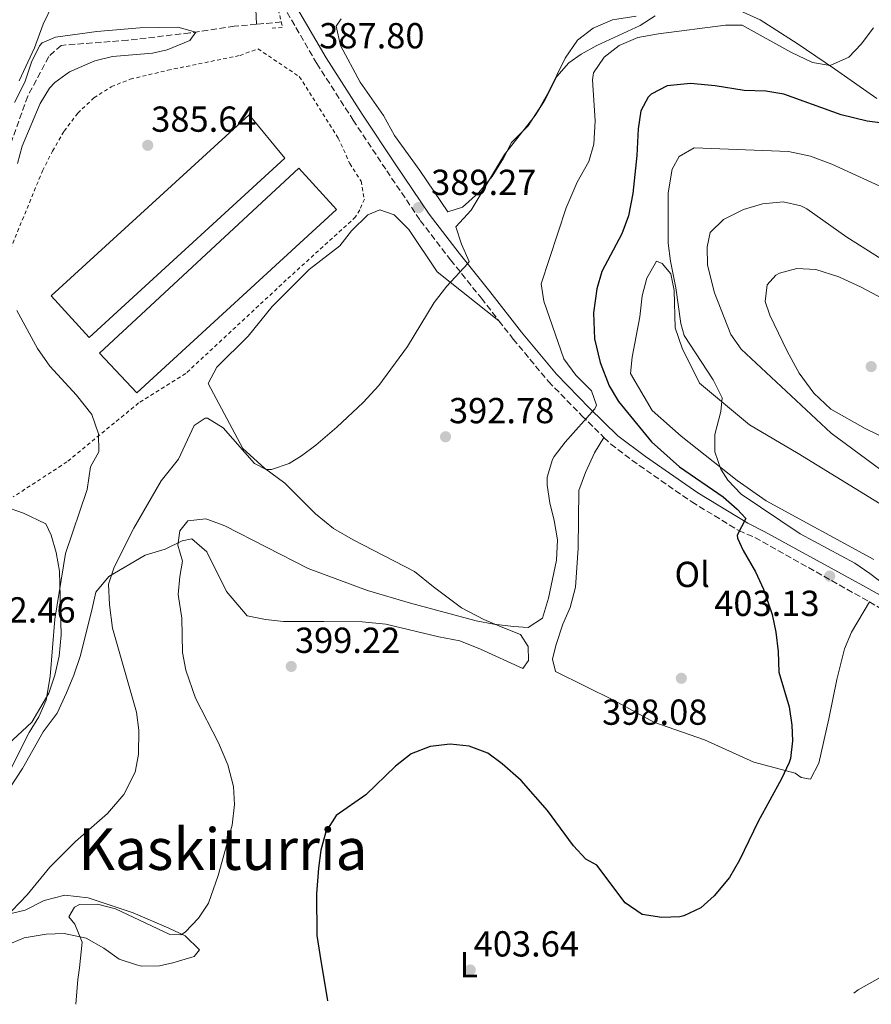
# Model space of a CAD drawing. Units: metres. Extents: x 597378 to 600827, y 4717550 to 4719911.
# Drawn here: x 599467 to 599702, y 4717579 to 4717851 of the extents above; entities that cross this region are included whole.
import ezdxf
from ezdxf.enums import TextEntityAlignment as Align

# ---------------------------------------------------------------- set-up
doc = ezdxf.new("R2010")
doc.units = ezdxf.units.M
doc.header["$MEASUREMENT"] = 0
doc.linetypes.add('DGN Style 2', pattern=[1.7399219301090239, 1.043953158065414, -0.6959687720436097])
doc.linetypes.add('DGN Style 3', pattern=[2.435890702152634, 1.739921930109024, -0.6959687720436097])
for name, color, linetype, lineweight in [('Acequia sin especificar', 4, 'Continuous', 0), ('Barranco lineal', 142, 'DGN Style 3', 13), ('Camino', 7, 'DGN Style 3', 0), ('Cota de punto acotado terreno', 7, 'Continuous', 0), ('Curva de nivel directora', 30, 'Continuous', 30), ('Curva de nivel intermedia', 30, 'Continuous', 0), ('Etiqueta de uso rústico', 92, 'Continuous', 0), ('Línea de cambio de uso (parcela vista)', 92, 'Continuous', 0), ('Margen derecho', 7, 'Continuous', 0), ('Nave industrial', 1, 'Continuous', 13), ('Pontón-alcantarilla (pasos de agua)', 1, 'DGN Style 2', 0), ('Punto acotado terreno (símbolo)', 7, 'Continuous', 0), ('Tela metálica o alambrada', 7, 'DGN Style 2', 0), ('Texto de Área (paraje) menor', 7, 'Continuous', 0)]:
    doc.layers.add(name, color=color, linetype=linetype, lineweight=lineweight)
doc.styles.add('Style-Arial', font='arial.ttf')

# ---------------------------------------------------------------- blocks, each defined once
blk = doc.blocks.new('5PATER')
at = {"layer": 'Barranco lineal', "linetype": 'Continuous', "lineweight": 0}
h = blk.add_hatch(color=51, dxfattribs=at)
edge = h.paths.add_edge_path()
edge.add_ellipse((0, 0), major_axis=(-0.1095731443231308, -0.1110710700762829), ratio=0.9994222409660317, start_angle=0, end_angle=360)

msp = doc.modelspace()

# ---------------------------------------------------------------- linework, layer by layer
at = {"layer": 'Acequia sin especificar', "color": 4, "linetype": 'Continuous', "lineweight": 0}
msp.add_polyline3d([(599517.6500000004, 4717897.51, 386.929999999993), (599521.9000000004, 4717885.07, 386.6999999999971), (599531.29, 4717863.199999999, 386.3800000000047), (599531.8300000001, 4717860.369999999, 386.2899999999936), (599532.2300000006, 4717849.99, 385.6100000000006)], dxfattribs=at)
at = {"layer": 'Barranco lineal', "color": 142, "linetype": 'DGN Style 3', "lineweight": 13, "extrusion": (0.07266666311122813, -0.9376223988219944, 0.3399761657816148), "elevation": -4379864.720115103, "flags": 128}
msp.add_lwpolyline([(962291.5748367604, 1583774.7267501), (962290.975783007, 1583774.450282017), (962284.6613176762, 1583774.23761426)], dxfattribs=at)
at = {"layer": 'Barranco lineal', "color": 142, "linetype": 'DGN Style 3', "lineweight": 13}
msp.add_polyline3d([(599532.2300000006, 4717849.99, 385.6100000000006), (599526.1200000001, 4717849.430000001, 385.4100000000035), (599513.7999999998, 4717847.59, 385.0299999999988), (599496.5999999996, 4717845.59, 384.3600000000006), (599478.1600000003, 4717844.15, 384.0599999999977), (599474.7599999999, 4717841.029999999, 383.820000000007), (599468.9199999999, 4717830.07, 383.6499999999942), (599461.5199999996, 4717809.350000001, 383.2799999999988)], dxfattribs=at)
at = {"layer": 'Camino', "color": 7, "linetype": 'DGN Style 3', "lineweight": 0}
for points in [[(599510.7499999988, 4718095.670000001, 391.0899999999965), (599511.9899999971, 4718065.710000004, 390.6000000000058), (599512.9799999995, 4718033.340000001, 390.1999999999971), (599513.5599999984, 4718007.27, 389.7100000000063), (599514.7699999998, 4717979.820000002, 389.3899999999995), (599516.0799999974, 4717956.66, 388.9100000000036), (599517.8200000009, 4717926.440000001, 388.5899999999965), (599518.5799999986, 4717908.430000001, 388.5099999999949), (599519.7699999999, 4717901.010000001, 388.5099999999949), (599521.5899999995, 4717894.100000001, 388.5099999999949), (599526.48, 4717879.650000001, 388.3399999999966), (599534.6600000008, 4717863.84, 387.7799999999989), (599548.949999998, 4717839.130000002, 387.4600000000065), (599559.0199999998, 4717823.460000001, 387.699999999997), (599568.3200000003, 4717809.42, 387.8600000000007), (599577.6200000009, 4717795.640000002, 388.5099999999949), (599586.0199999985, 4717784.740000002, 389.4700000000013), (599594.539999999, 4717774.100000001, 390.4400000000024), (599599.3700000015, 4717767.890000001, 390.9700000000012)], [(599599.3700000015, 4717767.890000001, 390.9700000000012), (599603.3099999976, 4717762.83, 391.4100000000035), (599613.1, 4717751.060000001, 392.9400000000024), (599622.359999998, 4717741.560000002, 394.4700000000012), (599628.469999999, 4717735.540000003, 395.3899999999995)], [(599628.469999999, 4717735.540000003, 395.3899999999995), (599630.36, 4717733.689999999, 395.679999999993), (599638.2100000001, 4717727.830000001, 396.7299999999959), (599652.7699999999, 4717717.730000001, 398.3399999999965), (599665.8099999977, 4717709.770000001, 399.3099999999978), (599670.2600000004, 4717707.880000004, 400.8399999999965), (599701.9400000017, 4717690.020000001, 404.1199999999953)], [(599701.9400000017, 4717690.020000001, 404.1199999999953), (599712.0300000013, 4717684.180000001, 405.0099999999948), (599722.7199999976, 4717678.640000002, 405.8999999999942), (599736.2499999994, 4717671.86, 407.0299999999989), (599751.5100000014, 4717664.2, 408.320000000007), (599765.9499999983, 4717657.83, 409.6000000000058), (599780.4899999981, 4717650.660000003, 410.2500000000001), (599805.6099999994, 4717638.84, 411.3800000000047), (599810.699999999, 4717636.420000002, 411.5399999999935), (599820.0599999976, 4717631.77, 411.7799999999989), (599830.8500000013, 4717626.03, 411.7799999999989), (599843.0199999996, 4717620.869999999, 411.7799999999989)]]:
    msp.add_polyline3d(points, dxfattribs=at)
at = {"layer": 'Curva de nivel directora', "color": 30, "linetype": 'Continuous', "lineweight": 30, "elevation": 400, "flags": 128}
for points in [[(599705.5999999985, 4717822.630000002), (599701.3200000003, 4717823.190000001), (599694.1199999985, 4717824.869999999), (599678.2399999998, 4717830.630000002), (599673.3099999991, 4717831.49), (599667.2400000005, 4717831.66), (599659.2799999987, 4717832.949999999), (599652.4399999991, 4717833.590000001), (599645.9199999992, 4717832.949999999), (599641.5299999992, 4717830.630000002), (599640.7200000001, 4717829.830000003), (599638.6399999991, 4717825.990000002), (599637.8999999992, 4717821.040000001), (599637.5300000005, 4717813.640000002)], [(599637.5300000005, 4717813.640000002), (599636.4499999987, 4717803.100000001), (599635.2399999994, 4717796.95), (599633.3999999998, 4717791.910000003), (599627.879999999, 4717781.510000002), (599626.4899999987, 4717776.710000004), (599625.5199999987, 4717770.070000002), (599625.8400000005, 4717762.87), (599627.4000000006, 4717756.310000002), (599629.9199999997, 4717749.83), (599632.4599999988, 4717745.520000001), (599641.5999999985, 4717734.310000001), (599649.359999999, 4717727.470000002), (599661.5000000005, 4717719.120000001), (599665.3699999996, 4717715.689999999), (599667.6999999987, 4717713.080000001), (599665.3799999986, 4717708.480000001), (599665.400000001, 4717707.67), (599666.9999999991, 4717704.230000001), (599670.4399999991, 4717698.390000002), (599672.6399999985, 4717693.51), (599675.039999999, 4717686.550000002), (599676.0499999993, 4717681.660000001), (599676.7199999999, 4717676.310000001), (599676.8399999985, 4717670.550000001), (599679.7300000007, 4717660.980000001), (599680.4699999985, 4717655.900000001), (599680.6799999984, 4717651.590000002), (599680.1299999985, 4717646.640000001), (599679.7599999999, 4717645.51), (599677.6200000007, 4717640.980000001), (599671.1399999986, 4717629.250000001), (599666, 4717618.470000001), (599663.1999999993, 4717613.670000002), (599658.9999999994, 4717608.630000002), (599655.2699999989, 4717605.300000001), (599650.5799999996, 4717603.050000003), (599649.4799999997, 4717602.790000001), (599644.4699999985, 4717602.600000001), (599639.0399999992, 4717603.470000001), (599634.3200000008, 4717606.710000001), (599626.4799999997, 4717617.109999999), (599623.4800000001, 4717618.79), (599620.0699999993, 4717622.460000004), (599612.8000000004, 4717632.230000001), (599605.5699999996, 4717640.520000001), (599600.3199999991, 4717645.190000001), (599596.2899999992, 4717648.140000001), (599591.1700000005, 4717650.080000001), (599585.8499999986, 4717650.640000002), (599580.3599999989, 4717650.010000002), (599575.0599999994, 4717647.920000002), (599570.75, 4717644.570000002), (599562.52, 4717636.550000001), (599554.2799999989, 4717630.890000002), (599551.4600000003, 4717626.380000001), (599550.1199999992, 4717621.270000001), (599549.3899999984, 4717616.32), (599548.91, 4717609.160000001), (599548.9599999991, 4717597.67), (599549.8299999987, 4717592.380000002), (599551.9400000009, 4717579.580000001)]]:
    msp.add_lwpolyline(points, dxfattribs=at)
at = {"layer": 'Curva de nivel intermedia', "color": 30, "linetype": 'Continuous', "lineweight": 0, "flags": 128}
for points, elevation in [([(599642.6800000003, 4717852.310000001), (599638.4400000002, 4717849.650000001), (599626.5199999999, 4717844.15), (599622.1600000013, 4717841.74), (599618.7200000014, 4717839.269999999), (599615.42, 4717835.5), (599612.0800000007, 4717828.949999998)], 390), ([(599703.0400000013, 4717849.029999999), (599699.6799999997, 4717844.470000001), (599696.2300000008, 4717840.9), (599691.1200000012, 4717838.550000001), (599686.1900000003, 4717839.430000001), (599680.1599999998, 4717842.310000001), (599666.7199999997, 4717849.749999999), (599662.1199999996, 4717849.749999999), (599643.6000000013, 4717847.349999999), (599637.8400000011, 4717846.31), (599632.6800000002, 4717844.069999999), (599628.4800000002, 4717840.869999999), (599625.5499999999, 4717836.57), (599625.2800000017, 4717834.630000001), (599626.0400000017, 4717823.27), (599625.6399999993, 4717816.789999999), (599624.2400000001, 4717811.99), (599621.0800000017, 4717806.310000001), (599617.9600000015, 4717799.189999999), (599611.0400000013, 4717778.069999999), (599611.8400000016, 4717773.349999999), (599617.3600000002, 4717757.349999999), (599620.7100000007, 4717752.789999999), (599624.9800000021, 4717748.5), (599626.4200000016, 4717744.479999999), (599625.8899999997, 4717743.509999999), (599617.7600000004, 4717734.230000001), (599614.7200000006, 4717730.33), (599614.2000000018, 4717729.430000001), (599612.7500000012, 4717724.559999999), (599612.7600000001, 4717722.390000001), (599613.4700000009, 4717717.440000001), (599614.7200000006, 4717712.55), (599615.600000001, 4717707.189999999), (599615.3200000017, 4717701.59), (599613.0599999997, 4717691.050000002), (599611.4000000012, 4717685.510000001), (599607.520000001, 4717682.949999999), (599603.4400000017, 4717683.189999998), (599597.9600000011, 4717683.829999999), (599593.0500000004, 4717684.8), (599574.8800000006, 4717689.65), (599563.0000000006, 4717693.220000001), (599546.5300000019, 4717699.259999999), (599523.4800000003, 4717711.11), (599518.780000002, 4717712.86), (599518.2000000009, 4717713.03), (599513.240000001, 4717712.449999999), (599511.0000000013, 4717709.749999999), (599510.5200000008, 4717705.75), (599511.8000000014, 4717701.269999999), (599511.0400000016, 4717697.029999998), (599510.6000000013, 4717692.050000001), (599511.6400000006, 4717685.510000001), (599511.8000000014, 4717675.990000002), (599512.6599999998, 4717671.08), (599515.370000001, 4717663.330000001), (599521.7200000013, 4717651.029999998), (599524.3200000008, 4717644.869999998), (599525.8800000009, 4717638.869999999), (599526.2100000017, 4717633.88), (599525.5600000012, 4717628.23), (599521.6400000008, 4717614.230000001), (599518.9600000008, 4717606.630000001), (599516.2500000017, 4717602.439999999), (599512.5300000003, 4717598.570000002), (599511.320000001, 4717597.84), (599508.2800000011, 4717597.92), (599493.2400000006, 4717605.039999999), (599488.2400000005, 4717606.32), (599483.2699999994, 4717606.249999999), (599481.9200000016, 4717605.52), (599480.280000001, 4717602.8), (599481.9999999999, 4717600.8), (599484.0000000005, 4717595.759999999), (599483.3099999997, 4717588.66), (599482.7599999999, 4717585.439999999), (599482.2400000013, 4717578.579999999)], 395.0000000000001), ([(599465.2800000008, 4717828.31), (599468.1600000019, 4717833.989999999), (599470.0000000015, 4717839.51), (599472.1600000006, 4717843.980000001), (599472.9600000008, 4717844.869999997), (599476.5999999996, 4717846.390000001), (599488.0800000017, 4717847.99), (599499.9599999995, 4717849.029999999), (599510.4800000006, 4717849.189999999), (599515.4800000007, 4717847.850000001), (599513.810000001, 4717845.480000001), (599507.5500000002, 4717842.92), (599503.4800000022, 4717841.989999998), (599492.36, 4717841.109999998), (599487.5300000019, 4717839.859999998), (599480.5200000001, 4717836.79), (599476.4299999998, 4717833.899999999), (599475.0000000015, 4717832.310000001), (599472.3900000008, 4717828.019999999), (599467.4000000019, 4717816.230000001), (599466.100000001, 4717811.4)], 384.9999999999999), ([(599612.0800000007, 4717828.949999998), (599609.4299999997, 4717824.710000001), (599600.8800000001, 4717813.91), (599591.6800000002, 4717798.55), (599587.4400000002, 4717793.91), (599589.0000000002, 4717789.109999998), (599591.1399999993, 4717784.29), (599590.7900000006, 4717783.730000001), (599584.9500000001, 4717777.460000001), (599581.4699999999, 4717772.98), (599574.0400000003, 4717760.789999999), (599566.1600000011, 4717749.990000002), (599561.76, 4717745.270000001), (599554.4700000011, 4717738.439999999), (599548.72, 4717733.429999998), (599544.7300000002, 4717730.489999999), (599541.2800000013, 4717728.390000001), (599536.4400000023, 4717726.720000001), (599534.92, 4717726.710000002), (599531.6800000012, 4717728.31), (599523.0800000002, 4717738.23), (599518.6800000013, 4717740.9), (599518.0399999999, 4717740.949999999), (599515.0400000003, 4717738.869999998), (599510.6400000014, 4717729.51), (599505.8400000003, 4717723.509999999), (599498.3200000012, 4717710.470000001), (599492.8400000005, 4717699.67), (599491.2699999991, 4717694.9), (599491.6, 4717689.25), (599492.4300000014, 4717682.71), (599499.0800000011, 4717659.439999999), (599499.6900000013, 4717654.470000001), (599499.5599999995, 4717647.760000001), (599498.6299999997, 4717642.850000001), (599495.5200000005, 4717636.720000001), (599491.0400000013, 4717631.439999999), (599482.1299999995, 4717623.63), (599475.0599999996, 4717616.56), (599468.8000000011, 4717608.88), (599464.560000001, 4717604.480000001)], 390), ([(599708.0800000017, 4717803.710000001), (599691.5500000003, 4717811.219999999), (599685.6300000015, 4717813.470000001), (599679.5200000006, 4717814.8), (599653.4400000004, 4717815.75), (599649.2400000006, 4717813.350000001), (599647.3600000008, 4717809.909999999), (599646.2000000007, 4717803.350000001), (599646.2000000007, 4717789.350000001), (599646.8500000011, 4717784.399999999), (599648.4000000001, 4717777.03), (599649.7200000011, 4717767.109999998), (599650.6800000002, 4717763.829999999), (599658.72, 4717751.509999999), (599661.1600000008, 4717746.550000001), (599660.8400000011, 4717742.710000001), (599659.1200000001, 4717736.390000001), (599659.2000000007, 4717731.56), (599660.8300000001, 4717726.749999999), (599662.7600000012, 4717723.75), (599666.4800000006, 4717719.839999998), (599682.7999999997, 4717708.91), (599697.9200000007, 4717700.71), (599702.0700000012, 4717697.92), (599709.7600000004, 4717692.07)], 405.0000000000001), ([(599705.2000000007, 4717785.029999999), (599695.6600000008, 4717791.060000001), (599684.6700000004, 4717798.87), (599682.9600000005, 4717799.750000001), (599678.0499999998, 4717800.789999997), (599672.3900000004, 4717800.26), (599667.0900000007, 4717798.74), (599661.570000002, 4717795.92), (599657.8600000016, 4717792.34), (599657.0000000012, 4717788.310000001), (599657.0900000005, 4717783.310000001), (599659.0799999998, 4717775.590000001), (599663.5999999995, 4717764.07), (599666.4800000006, 4717759.98), (599691.3600000005, 4717736.789999999), (599711.0999999992, 4717722.149999999)], 410.0000000000001), ([(599707.1800000009, 4717773.179999999), (599699.6399999994, 4717777.189999999), (599693.4800000016, 4717780.069999999), (599687.1600000004, 4717782.07), (599681.8800000009, 4717782.31), (599677.0799999997, 4717781.06), (599676.0000000001, 4717780.470000001), (599673.6800000002, 4717777.83), (599673.0800000011, 4717773.189999999), (599674.400000002, 4717769.430000001), (599679.1600000008, 4717759.430000001), (599682.5200000001, 4717753.349999998), (599686.5200000012, 4717747.829999999), (599691.2799999998, 4717743.429999999), (599700.8100000008, 4717738.039999999), (599711.800000001, 4717732.710000001)], 415), ([(599465.9199999999, 4717770.720000001), (599471.6300000009, 4717760.220000002), (599475.0400000017, 4717755.349999999), (599482.3999999999, 4717747.269999999), (599486.7200000006, 4717741.910000001), (599488.4800000018, 4717736.550000001), (599488.6100000015, 4717731.550000001), (599486.3200000004, 4717727.429999999), (599485.4000000019, 4717721.189999999), (599479.4000000004, 4717703.439999999), (599476.4800000011, 4717685.2), (599475.1800000003, 4717669.34), (599474.0000000001, 4717662.800000001), (599471.9600000016, 4717658.230000001), (599469.3399999997, 4717653.869999999), (599463.7200000006, 4717642.720000001)], 384.9999999999999), ([(599718.7700000004, 4717593.779999998), (599698.8700000006, 4717582.63), (599697.6800000014, 4717581.659999999)], 405.0000000000001)]:
    msp.add_lwpolyline(points, dxfattribs=dict(at, elevation=elevation))
at = {"layer": 'Línea de cambio de uso (parcela vista)', "color": 92, "linetype": 'Continuous', "lineweight": 0}
for points in [[(599508.6799999997, 4717996.779999999, 389.6199999999953), (599509.3600000005, 4717971.029999999, 389.2100000000065), (599511.2800000003, 4717948.390000001, 388.75), (599513.4400000004, 4717928.470000001, 387.75), (599513.4800000006, 4717916.710000001, 387.4700000000012), (599513.4800000006, 4717899.109999999, 387.7100000000065), (599515.8799999999, 4717890.470000001, 387.7100000000065), (599521.2000000002, 4717877.109999999, 387.3300000000018), (599521.6799999997, 4717872.07, 387.1499999999942), (599519.9199999999, 4717866.230000001, 386.7100000000065), (599516.1200000001, 4717861.51, 386.6499999999942), (599512.04, 4717857.83, 386.6100000000006), (599507.2800000003, 4717855.350000001, 386.3300000000018), (599501.7999999998, 4717854.949999999, 386.2100000000065), (599495.8399999999, 4717855.99, 386.2100000000065), (599490.2800000003, 4717855.83, 386.2299999999959), (599486.5599999996, 4717857.99, 386.2299999999959), (599481.4400000004, 4717859.51, 386.25), (599478.4000000004, 4717858.390000001, 386.25), (599475.8799999999, 4717855.59, 386.25), (599473.2000000002, 4717849.99, 386.0099999999948), (599470.7999999998, 4717843.51, 385.8500000000058), (599466.5599999996, 4717834.310000001, 385.7700000000041)], [(599637.3600000005, 4717852.230000001, 390.1000000000058), (599630.8399999999, 4717851.189999999, 389.8399999999965), (599625.4400000004, 4717848.949999999, 389.5), (599621.1200000001, 4717845.59, 389.3999999999942), (599617.6799999997, 4717840.630000001, 389.5200000000041), (599613.0800000001, 4717831.189999999, 389.5200000000041), (599610.4000000004, 4717826.470000001, 389.5200000000041), (599607.4800000006, 4717821.83, 389.5200000000041), (599602.8399999999, 4717817.27, 389.5399999999936), (599600.6799999997, 4717812.949999999, 389.4799999999959), (599597.5199999996, 4717807.83, 389.2799999999988), (599593.6799999997, 4717803.350000001, 389.179999999993), (599589.2800000003, 4717799.350000001, 389.0399999999936), (599585.2000000002, 4717798.07, 388.8600000000006), (599577.5199999996, 4717809.51, 388.4199999999983), (599570.4800000006, 4717819.189999999, 388.320000000007), (599567.4400000004, 4717824.710000001, 388.3000000000029), (599560.9600000001, 4717833.99, 388.3000000000029), (599555.5599999996, 4717844.15, 388.1600000000035), (599554.3600000005, 4717849.51, 388.1399999999995), (599555.6799999997, 4717851.51, 388.1399999999995)], [(599704.04, 4717829.430000001, 396.9400000000023), (599692.2400000002, 4717837.67, 394.8399999999965), (599681.9600000001, 4717844.630000001, 393.6600000000035), (599671.7199999997, 4717851.189999999, 392.8999999999942), (599666.2000000002, 4717853.67, 392.0200000000041)], [(599599.3700000001, 4717767.890000001, 390.820000000007), (599582.3200000003, 4717781.430000001, 390.0800000000018), (599574.4000000004, 4717793.189999999, 389.679999999993), (599570.4000000004, 4717797.189999999, 389.5599999999977), (599566.4400000004, 4717798.630000001, 389.4600000000065), (599563.0800000001, 4717797.189999999, 389.4199999999983), (599558.5599999996, 4717792.789999999, 389.3399999999965), (599555.3600000005, 4717788.630000001, 389.2200000000012), (599546.8799999999, 4717782.07, 389.1000000000058), (599536.6399999997, 4717771.83, 389.0200000000041), (599529.9600000001, 4717763.59, 389.0200000000041), (599521.2800000003, 4717755.029999999, 389.0200000000041), (599518.8799999999, 4717750.470000001, 389.1000000000058), (599528.4400000004, 4717732.550000001, 389.9600000000065), (599534.4800000006, 4717727.029999999, 390.3800000000047), (599540.0800000001, 4717722.869999999, 390.3999999999942), (599548.6399999997, 4717714.390000001, 391.5399999999936), (599553.5999999996, 4717710.390000001, 392.0800000000018), (599559, 4717707.189999999, 392.7799999999988), (599576, 4717698.470000001, 393.1999999999971), (599581.2800000003, 4717694.230000001, 393.3999999999942), (599589, 4717688.390000001, 394.2400000000052), (599595.1600000003, 4717685.109999999, 394.5599999999977), (599600.04, 4717683.109999999, 394.7599999999948), (599605.3200000003, 4717680.949999999, 395.4400000000023), (599607.5199999996, 4717677.67, 396.0800000000018), (599607.5999999996, 4717673.83, 396.6399999999995), (599605.9600000001, 4717671.59, 397.4400000000023), (599594.3200000003, 4717676.949999999, 397.3000000000029), (599588.5599999996, 4717679.27, 397.0800000000018), (599582.7199999997, 4717680.390000001, 396.9199999999983), (599568.0800000001, 4717683.83, 396.8800000000047), (599561.4800000006, 4717684.470000001, 396.9199999999983), (599550.8799999999, 4717684.630000001, 397.4799999999959), (599539.7599999999, 4717684.630000001, 398.9199999999983), (599534.7599999999, 4717685.109999999, 399.1399999999995), (599529.6799999997, 4717686.15, 399.1999999999971), (599523.9199999999, 4717692.869999999, 398.7799999999988), (599518.5599999996, 4717703.91, 397.4199999999983), (599514.4000000004, 4717707.51, 396.5399999999936), (599511.7199999997, 4717706.949999999, 395.820000000007), (599506.9600000001, 4717704.630000001, 394.3800000000047), (599501.4400000004, 4717702.949999999, 393.7400000000052), (599491.3600000005, 4717697.029999999, 391.2400000000052), (599487.7599999999, 4717692.720000001, 390.7400000000052), (599486.7599999999, 4717688.24, 389.7799999999988), (599483.5199999996, 4717675.199999999, 389.0200000000041), (599481.7199999997, 4717669.76, 388.8800000000047), (599479.6399999997, 4717664.880000001, 388.7799999999988), (599477.04, 4717659.199999999, 388.7799999999988), (599473.1600000003, 4717654, 388.7799999999988), (599467.4800000006, 4717643.92, 388.4199999999983), (599464, 4717638.560000001, 388.1999999999971)], [(599703.2000000002, 4717701.75, 407.9100000000035), (599673.3200000003, 4717717.99, 405.8899999999995), (599665.3600000005, 4717723.67, 405.0899999999965), (599649.7999999998, 4717735.91, 404.0299999999988), (599641.8399999999, 4717743.029999999, 403.6900000000023), (599635.7999999998, 4717753.27, 403.25), (599636.2800000003, 4717757.83, 403.2700000000041), (599638.4000000004, 4717768.949999999, 403.929999999993), (599639.04, 4717774.789999999, 404.070000000007), (599640.3200000003, 4717779.67, 404.3099999999977), (599642.9600000001, 4717784.390000001, 404.2899999999936), (599644.5999999996, 4717783.75, 404.2100000000065), (599646.9600000001, 4717780.869999999, 404.1300000000047), (599647.8799999999, 4717776.230000001, 403.8699999999953), (599648.1600000003, 4717765.91, 403.8699999999953), (599650.0800000001, 4717760.310000001, 403.9700000000012), (599654.9199999999, 4717750.630000001, 404.4700000000012), (599668.7599999999, 4717739.029999999, 405.9100000000035), (599682.2400000002, 4717731.109999999, 407.3300000000018), (599708.4800000006, 4717714.949999999, 408.1900000000023)], [(599628.4699999997, 4717735.539999999, 395.9400000000023), (599625.8399999999, 4717731.350000001, 396.3300000000018), (599623.3200000003, 4717725.83, 396.4100000000035), (599621.5199999996, 4717720.869999999, 396.5500000000029), (599621.2800000003, 4717704.869999999, 396.2700000000041), (599620.5999999996, 4717694.07, 396.2299999999959), (599619.0800000001, 4717688.470000001, 396.2899999999936), (599617.0800000001, 4717683.83, 396.5299999999988), (599615.1200000001, 4717677.99, 396.8699999999953), (599614.2000000002, 4717674.15, 396.9499999999971), (599615.0800000001, 4717670.789999999, 397.1900000000023), (599631.4400000004, 4717662.630000001, 397.570000000007), (599642.2800000003, 4717656.710000001, 397.7700000000041), (599656.3200000003, 4717651.83, 398.5500000000029), (599669.9199999999, 4717645.67, 399.5099999999948), (599681.4000000004, 4717642.630000001, 399.9900000000052), (599683.0599999996, 4717641.390000001, 399.9900000000052), (599685.6600000003, 4717640.930000001, 400.179999999993), (599687.9699999997, 4717645.390000001, 400.4400000000023), (599690.7300000006, 4717657.65, 400.9199999999983), (599692.9299999997, 4717668.539999999, 401.0599999999977), (599695.0700000003, 4717676.980000001, 401.1900000000023), (599696.9900000002, 4717681.609999999, 401.320000000007), (599701.9400000004, 4717690.02, 401.5)], [(599462.4800000006, 4717716.480000001, 383.2400000000052), (599467.7199999997, 4717714.640000001, 383.3399999999965), (599473.9600000001, 4717711.680000001, 383.4799999999959), (599475.4400000004, 4717708.480000001, 383.679999999993), (599476.8399999999, 4717703.680000001, 383.7200000000012), (599477.7199999997, 4717698.560000001, 384.1000000000058), (599478.2000000002, 4717680.880000001, 384.1199999999953), (599477.5999999996, 4717675.039999999, 384.1399999999995), (599476.4800000006, 4717669.76, 384.1399999999995), (599474.7599999999, 4717664.720000001, 384.1399999999995), (599470.0800000001, 4717656.720000001, 383.9799999999959), (599463.4400000004, 4717650.560000001, 383.7599999999948)], [(599462.4400000004, 4717603.279999999, 390.3800000000047), (599468.2000000002, 4717604.640000001, 390.5599999999977), (599473.4400000004, 4717607.359999999, 391.2799999999988), (599479.1600000003, 4717608.800000001, 391.7200000000012), (599485.6799999997, 4717608.08, 392.3999999999942), (599498.0800000001, 4717603.92, 393.6000000000058), (599508.04, 4717599.680000001, 395.320000000007), (599512.5599999996, 4717597.52, 395.8600000000006), (599516.4400000004, 4717593.680000001, 396.1600000000035), (599515, 4717591.84, 396.2799999999988), (599509.0700000003, 4717590.100000001, 396.320000000007), (599505.4400000004, 4717589.279999999, 396.3600000000006), (599500.4400000004, 4717589.119999999, 396.320000000007), (599499.0599999996, 4717589.539999999, 396.2599999999948), (599494.2000000002, 4717591.039999999, 396.0399999999936), (599489.9600000001, 4717594.16, 395.7200000000012), (599485.1200000001, 4717596.880000001, 395.5599999999977), (599479.04, 4717598.16, 394.679999999993), (599474.04, 4717598, 394.0800000000018), (599467.9600000001, 4717596.960000001, 393.5), (599462.6799999997, 4717594.800000001, 393.1199999999953)]]:
    msp.add_polyline3d(points, dxfattribs=at)
at = {"layer": 'Margen derecho', "color": 7, "linetype": 'Continuous', "lineweight": 0}
msp.add_polyline3d([(599713.6999999988, 4717686.970000003, 404.7899999999937), (599700.1499999991, 4717694.560000001, 403.8999999999942), (599672.8500000008, 4717709.540000001, 400.5200000000042), (599668.2499999986, 4717711.790000002, 399.3099999999978), (599654.4100000005, 4717720.25, 398.3399999999965), (599639.969999999, 4717730.260000001, 396.7299999999959), (599632.3200000003, 4717735.970000002, 395.679999999993), (599624.4899999981, 4717743.680000001, 394.4700000000012), (599615.3299999984, 4717753.070000002, 392.9400000000024), (599605.6499999978, 4717764.710000002, 391.4100000000035), (599596.8900000004, 4717775.960000002, 390.4400000000024), (599588.3799999988, 4717786.600000001, 389.4700000000013), (599580.0599999973, 4717797.400000001, 388.5099999999949), (599570.8199999993, 4717811.09, 387.8600000000007), (599561.5299999998, 4717825.100000001, 387.699999999997), (599551.5100000018, 4717840.690000001, 387.4600000000065), (599537.2899999993, 4717865.279999999, 387.7799999999989)], dxfattribs=at)
at = {"layer": 'Nave industrial', "color": 1, "linetype": 'Continuous', "lineweight": 13}
for points in [[(599540.0800000001, 4717812.869999999, 389.179999999993), (599485.9199999999, 4717763.27, 389.679999999993), (599475.4400000004, 4717774.789999999, 389.6199999999953), (599530.2000000002, 4717824.949999999, 389.2200000000012)], [(599554.4000000004, 4717798.710000001, 389.5200000000041), (599499.1600000003, 4717747.91, 389.4600000000065), (599488.7599999999, 4717758.949999999, 389.6600000000035), (599543.9600000001, 4717810.15, 389.4400000000023)]]:
    msp.add_polyline3d(points, close=True, dxfattribs=at)
for points in [[(599485.9199999999, 4717763.27, 389.679999999993), (599475.4400000004, 4717774.789999999, 389.6199999999953), (599530.2000000002, 4717824.949999999, 389.2200000000012), (599540.0800000001, 4717812.869999999, 389.179999999993), (599485.9199999999, 4717763.27, 389.679999999993)], [(599499.1600000003, 4717747.91, 389.4600000000065), (599488.7599999999, 4717758.949999999, 389.6600000000035), (599543.9600000001, 4717810.15, 389.4400000000023), (599554.4000000004, 4717798.710000001, 389.5200000000041), (599499.1600000003, 4717747.91, 389.4600000000065)]]:
    msp.add_polyline3d(points, dxfattribs=at)
at = {"layer": 'Pontón-alcantarilla (pasos de agua)', "color": 1, "linetype": 'DGN Style 2', "lineweight": 0, "extrusion": (-0.4542400322295772, -0.1318777064098277, 0.881064278967293), "elevation": -894172.4394521308, "flags": 128}
msp.add_lwpolyline([(-4363611.370415908, 1666416.542806148), (-4363609.531496747, 1666420.475181553), (-4363606.471710226, 1666420.306047127)], dxfattribs=at)
at = {"layer": 'Pontón-alcantarilla (pasos de agua)', "color": 1, "linetype": 'DGN Style 2', "lineweight": 0, "extrusion": (-0.4160791678236897, -0.1202550379491547, 0.9013416954468451), "elevation": -816451.6336092945, "flags": 128}
msp.add_lwpolyline([(-4365882.699512399, 1700011.003466854), (-4365881.078904349, 1700010.911111286), (-4365881.8034761, 1700007.170710802)], dxfattribs=at)
at = {"layer": 'Tela metálica o alambrada', "color": 7, "linetype": 'DGN Style 2', "lineweight": 0}
msp.add_polyline3d([(599462.7999999998, 4717784.480000001, 385.4400000000023), (599473.04, 4717809.430000001, 386), (599475.7999999998, 4717814.869999999, 385.9799999999959), (599479, 4717820.390000001, 385.9600000000065), (599482.7599999999, 4717825.350000001, 385.9600000000065), (599487.2400000002, 4717829.59, 385.9799999999959), (599492.04, 4717832.710000001, 386), (599497.3200000003, 4717834.789999999, 386.1199999999953), (599507.7199999997, 4717837.27, 386.3399999999965), (599527.7199999997, 4717841.350000001, 386.8800000000047), (599532.6799999997, 4717843.189999999, 387.3600000000006), (599544.1200000001, 4717835.51, 387.6999999999971), (599554.9199999999, 4717818.470000001, 388.0800000000018), (599558.0800000001, 4717811.430000001, 387.9400000000023), (599561.2000000002, 4717806.550000001, 387.4799999999959), (599562.1200000001, 4717801.59, 387.2599999999948), (599560.8399999999, 4717798.630000001, 387.2200000000012), (599559.7199999997, 4717796.630000001, 387.1999999999971), (599540.5199999996, 4717779.189999999, 386.9600000000065), (599512.6799999997, 4717753.27, 386.820000000007), (599499.6399999997, 4717745.109999999, 386.5), (599479.7999999998, 4717728.800000001, 384.6399999999995), (599464.9199999999, 4717719.119999999, 383.9400000000023)], dxfattribs=at)

# ---------------------------------------------------------------- block references
at = {"layer": 'Punto acotado terreno (símbolo)', "color": 7, "linetype": 'Continuous', "lineweight": 0, "xscale": 10, "yscale": 10, "zscale": 10}
for p in [(599502.159999999, 4717816.470000002, 385.6399999999999), (599577.109999999, 4717799.220000001, 389.2700000000041), (599702.4400000002, 4717755.190000001, 417.0000000000005), (599584.6000000014, 4717735.750000001, 392.7799999999998), (599690.949999999, 4717697.180000001, 403.1300000000047), (599541.8799999983, 4717672.15, 399.2200000000012), (599649.8799999976, 4717668.869999999, 398.0800000000018), (599591.440000001, 4717588.07, 403.6399999999999)]:
    msp.add_blockref('5PATER', p, dxfattribs=at)

# ---------------------------------------------------------------- texts
at = {"layer": 'Cota de punto acotado terreno', "color": 7, "linetype": 'Continuous', "lineweight": 0, "style": 'Style-Arial'}
for s, p in [('387.80', (599549.6299999976, 4717843.32, 387.8000000000029)), ('385.64', (599503.1200000001, 4717820.220000001, 385.6399999999995)), ('389.27', (599580.6099999994, 4717802.720000001, 389.2700000000041)), ('392.78', (599585.5599999981, 4717739.500000001, 392.7799999999988)), ('382.46', (599453.0399999986, 4717684.31, 382.4600000000065)), ('403.13', (599658.9899999987, 4717686.130000002, 403.1300000000047)), ('399.22', (599542.9100000008, 4717675.9, 399.2200000000012)), ('398.08', (599627.9400000017, 4717655.989999999, 398.0800000000018)), ('403.64', (599592.3999999977, 4717591.819999999, 403.6399999999995))]:
    msp.add_text(s, height=7.000000000000002, dxfattribs=at).set_placement(p)
at = {"layer": 'Etiqueta de uso rústico', "color": 92, "linetype": 'Continuous', "lineweight": 0, "style": 'Style-Arial'}
for s, p in [('Ol', (599652.8846334403, 4717697.640010001, 398.5599999999977)), ('L', (599591.031420379, 4717589.580010002, 403.4499999999971))]:
    msp.add_text(s, height=7.000000000000002, dxfattribs=at).set_placement(p, align=Align.MIDDLE_CENTER)
at = {"layer": 'Texto de Área (paraje) menor', "color": 7, "linetype": 'Continuous', "lineweight": 0, "style": 'Style-Arial'}
msp.add_text('Kaskiturria', height=11.5, dxfattribs=at).set_placement((599522.9608413586, 4717621.550010001, 391.8300000000018), align=Align.MIDDLE_CENTER)

doc.saveas('drawing.dxf')
